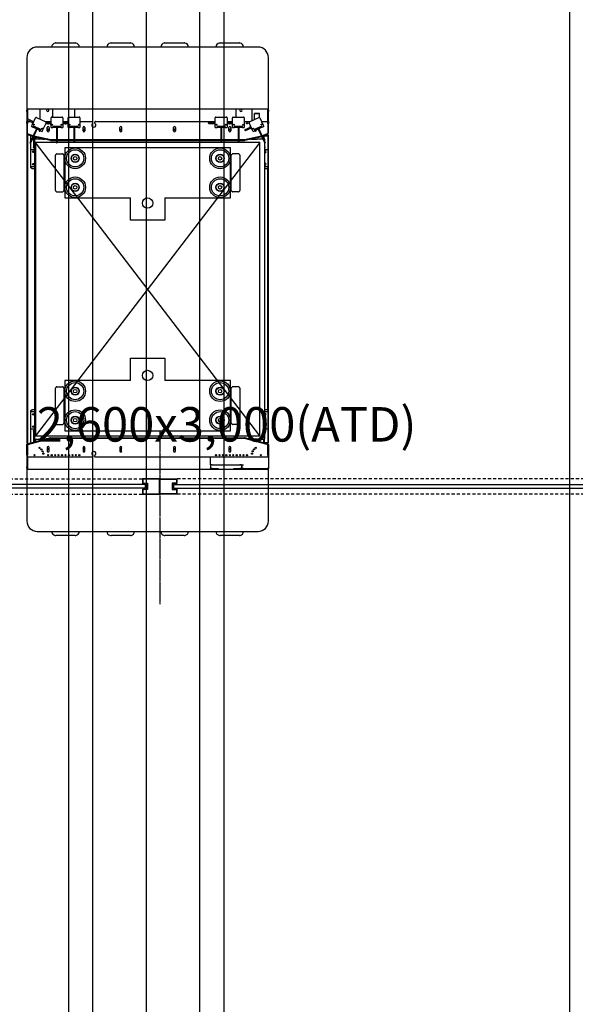
# Model space of a CAD drawing. Units: millimetres. Extents: x 0 to 94811, y 0 to 62313.
# Drawn here: x 44192 to 45802, y 14778 to 17632 of the extents above; entities that cross this region are included whole.
import ezdxf
from ezdxf.enums import TextEntityAlignment as Align

# ---------------------------------------------------------------- set-up
doc = ezdxf.new("R2010")
doc.units = ezdxf.units.MM
doc.linetypes.add('BETTERY CELL BD PLAN$0$CEN', pattern=[62, 60, -1, 0, -1])
doc.linetypes.add('BETTERY CELL BD PLAN$0$HID', pattern=[5, 3, -2])
for name, color, linetype in [('00_BASE', 7, 'Continuous'), ('RAIL', 3, 'Continuous'), ('Vehicle', 7, 'Continuous'), ('조립공정', 255, 'Continuous')]:
    doc.layers.add(name, color=color, linetype=linetype)
doc.styles.add('BETTERY CELL BD PLAN$0$SAMOO', font='romans.shx', dxfattribs={"width": 0.85, "bigfont": 'whgtxt.shx'})

# ---------------------------------------------------------------- blocks, each defined once
blk = doc.blocks.new('A$Cdfc2c280')
at = {"color": 1}
for p, q in [((17.5, 530.6), (17.5, 514)), ((19.6, 533.9), (18.4, 532.7)), ((21.7, 534.8), (123.3, 534.8)), ((125.4, 533.9), (126.6, 532.7)), ((127.5, 530.6), (127.5, 514)), ((145, 507.4), (0, 507.4)), ((0, 507.4), (0, 27.4)), ((19.6, 510.7), (18.4, 511.9)), ((123.3, 509.8), (21.7, 509.8)), ((125.4, 510.7), (126.6, 511.9)), ((145, 317.4), (145, 507.4)), ((145, 317.4), (210, 317.4)), ((210, 317.4), (210, 217.4)), ((210, 217.4), (145, 217.4)), ((145, 27.4), (145, 217.4)), ((0, 27.4), (145, 27.4)), ((17.5, 4.2), (17.5, 20.8)), ((19.6, 24.1), (18.4, 22.9)), ((19.6, 0.9), (18.4, 2.1)), ((21.7, 25), (123.3, 25)), ((52.5, 27.4), (52.5, 25)), ((92.5, 27.4), (92.5, 25)), ((125.4, 24.1), (126.6, 22.9)), ((125.4, 0.9), (126.6, 2.1)), ((127.5, 4.2), (127.5, 20.8)), ((123.3, 0), (21.7, 0))]:
    blk.add_line(p, q, dxfattribs=at)
for centre, radius in [((30.5, 477.4), 30), ((30.5, 477.4), 25), ((30.5, 477.4), 25), ((30.5, 477.4), 12), ((30.5, 477.4), 11), ((114.5, 477.4), 30), ((114.5, 477.4), 25), ((114.5, 477.4), 25), ((114.5, 477.4), 12), ((114.5, 477.4), 11), ((30.5, 477.4), 5), ((114.5, 477.4), 5), ((160, 267.4), 15), ((30.5, 57.4), 30), ((114.5, 57.4), 30), ((30.5, 57.4), 25), ((30.5, 57.4), 25), ((30.5, 57.4), 12), ((30.5, 57.4), 11), ((30.5, 57.4), 5), ((114.5, 57.4), 25), ((114.5, 57.4), 25), ((114.5, 57.4), 12), ((114.5, 57.4), 11), ((114.5, 57.4), 5)]:
    blk.add_circle(centre, radius, dxfattribs=at)
for centre, start, end in [((20.5, 530.6), 135, 180), ((20.5, 514), 180, 225), ((21.7, 531.8), 90, 135), ((123.3, 531.8), 45, 90), ((124.5, 530.6), 0, 45), ((124.5, 514), 315, 0), ((21.7, 512.8), 225, 270), ((123.3, 512.8), 270, 315), ((20.5, 20.8), 135, 180), ((20.5, 4.2), 180, 225), ((21.7, 22), 90, 135), ((21.7, 3), 225, 270), ((123.3, 22), 45, 90), ((123.3, 3), 270, 315), ((124.5, 20.8), 0, 45), ((124.5, 4.2), 315, 0)]:
    blk.add_arc(centre, 3, start, end, dxfattribs=at)
blk = doc.blocks.new('A$Cea04917c')
at = {"color": 3}
for p, q in [((850, 650), (0, 650)), ((0, 650), (0, 0)), ((0, 650), (850, 0)), ((850, 650), (0, 0)), ((850, 0), (850, 650)), ((0, 0), (850, 0))]:
    blk.add_line(p, q, dxfattribs=at)
blk = doc.blocks.new('A$Cec8c5b6b')
at = {"color": 4}
for p, q in [((99.9, 702), (42, 702)), ((192, 702), (99.9, 702)), ((192, 702), (192, 672)), ((228, 700), (192, 700)), ((194, 702), (199, 702)), ((194, 702), (194, 700)), ((228, 702), (199, 702)), ((199, 700), (228, 700)), ((216.8, 676.9), (238.6, 687)), ((228, 702), (228, 700)), ((228, 702), (233, 702)), ((228, 682.1), (228, 700)), ((233, 700), (228, 700)), ((261, 702), (233, 702)), ((233, 700), (261.4, 700)), ((238.6, 687), (242.2, 688.7)), ((244.3, 684.2), (242.2, 688.7)), ((245.3, 672.5), (289.4, 693)), ((246.2, 670.7), (290.2, 691.2)), ((263.8, 698), (269.5, 683.8)), ((265.9, 698.1), (271.4, 684.7)), ((1160.5, 702), (267.5, 702)), ((267.9, 700), (270, 700)), ((270, 700), (270, 690.8)), ((270, 700), (308.5, 700)), ((279, 690), (270.2, 690)), ((270.4, 689), (279, 689.1)), ((279, 691.5), (279, 688.2)), ((286.1, 691.5), (279, 691.5)), ((279, 686), (279, 669)), ((290.2, 691.2), (289.4, 693)), ((1149, 691.5), (290.1, 691.5)), ((308.5, 691.5), (308.5, 700)), ((308.5, 700), (359.5, 700)), ((359.5, 700), (362, 700)), ((359.5, 700), (359.5, 691.5)), ((1066, 700), (362, 700)), ((362, 700), (364, 698)), ((362, 700), (1066, 700)), ((364, 691.5), (364, 698)), ((1064, 698), (1066, 700)), ((1064, 698), (1064, 691.5)), ((1066, 700), (1068.5, 700)), ((1068.5, 691.5), (1068.5, 700)), ((1068.5, 700), (1119.5, 700)), ((1119.5, 700), (1158, 700)), ((1119.5, 700), (1119.5, 691.5)), ((1162.1, 698.1), (1145.1, 633.5)), ((1164.2, 698), (1147.1, 633)), ((1149, 669), (1149, 691.5)), ((1149, 690), (1157.8, 690)), ((1157.6, 689), (1149, 689.1)), ((1158, 700), (1160.1, 700)), ((1158, 690.8), (1158, 700)), ((1164, 701), (1164, 703)), ((1168, 703), (1164, 703)), ((1195, 700), (1166.6, 700)), ((1167, 702), (1195, 702)), ((1168, 703), (1168, 702)), ((1184, 703), (1168, 703)), ((1184, 703), (1184, 702)), ((1184, 703), (1184, 702)), ((1184, 703), (1184, 703)), ((1233.2, 703), (1184, 703)), ((1200, 702), (1195, 702)), ((1195, 700), (1200, 700)), ((1200, 702), (1200, 700)), ((1200, 200.5), (1200, 700)), ((1233.2, 703), (1233.2, 698)), ((1233.2, 702), (1234, 702)), ((1236, 700), (1233.2, 700)), ((1233.2, 630), (1233.2, 698)), ((1234, 700), (1234, 702)), ((1236, 672), (1236, 702)), ((1328.1, 702), (1236, 702)), ((1386, 702), (1328.1, 702)), ((12, 672), (12, 32)), ((192, 672), (192, 32)), ((204.5, 676.2), (204.8, 676.5)), ((204.5, 661.8), (204.5, 676.2)), ((204.5, 661.8), (204.8, 661.5)), ((204.8, 676.5), (204.8, 661.5)), ((216.3, 676.5), (204.8, 676.5)), ((221.8, 661.5), (204.8, 661.5)), ((228.5, 647), (215.8, 674.2)), ((244.3, 684.2), (240.7, 682.5)), ((250.8, 660.7), (240.7, 682.5)), ((247.1, 673.4), (242.5, 683.3)), ((244.3, 684.2), (248.9, 674.2)), ((252.6, 661.6), (248, 671.5)), ((249.8, 672.4), (254.4, 662.4)), ((250.8, 660.7), (254.4, 662.4)), ((256.6, 657.9), (252.9, 656.2)), ((256.6, 657.9), (254.4, 662.4)), ((270, 681.8), (280.9, 633)), ((271.8, 682.7), (282.9, 633.5)), ((279, 650.8), (279, 669)), ((1149, 669), (1149, 650.8)), ((1184, 658.1), (1184, 654.8)), ((1184, 658.1), (1184, 654.8)), ((1236, 32), (1236, 672)), ((1416, 32), (1416, 672)), ((224.8, 655), (192, 655)), ((215, 600), (215, 630)), ((217, 632), (241, 632)), ((228, 632), (228, 648.1)), ((252.9, 656.2), (231.2, 646)), ((241.6, 648.7), (240.8, 650.5)), ((241, 632), (245, 632)), ((248.9, 652.1), (241.6, 648.7)), ((250.9, 634.2), (243.7, 649.7)), ((245, 627), (245, 632)), ((254, 635.7), (246.8, 651.1)), ((248.9, 652.1), (248, 653.9)), ((281, 632.5), (281, 616)), ((283, 616), (283, 632.4)), ((1145, 71), (1145, 632.4)), ((1147, 632.5), (1147, 71.2)), ((1222.7, 619), (1222.7, 630)), ((1233.2, 630), (1233.2, 625)), ((0, 562), (0, 618)), ((192, 608), (215, 608)), ((245, 627), (241, 627)), ((241, 603), (241, 627)), ((241, 616), (289, 616)), ((241, 614), (289, 614)), ((241, 603), (245, 603)), ((243, 616), (243, 627)), ((243, 603), (243, 614)), ((245, 627), (245, 616)), ((245, 614), (245, 603)), ((245, 598), (245, 603)), ((281, 614), (281, 566)), ((283, 566), (283, 614)), ((1222.7, 625), (1233.2, 625)), ((1222.7, 624), (1223.2, 624)), ((1223.2, 624), (1223.2, 619)), ((1223.2, 624), (1223.2, 619)), ((1223.2, 624), (1233.2, 624)), ((1223.2, 539), (1223.2, 619)), ((1223.2, 539), (1223.2, 619)), ((1233.2, 624), (1233.2, 619)), ((1236, 624), (1233.2, 624)), ((1233.2, 620.8), (1236, 620.8)), ((1233.2, 601.1), (1233.2, 619)), ((1233.2, 610.8), (1236, 610.8)), ((1428, 618), (1428, 562)), ((192, 573), (215, 573)), ((215, 550), (215, 580)), ((241, 598), (217, 598)), ((217, 582), (241, 582)), ((227.6, 596), (227.6, 598)), ((235.6, 596), (227.6, 596)), ((228, 582), (228, 596)), ((229.9, 582), (229.9, 596)), ((233.4, 582), (233.4, 596)), ((235.6, 596), (235.6, 598)), ((245, 598), (241, 598)), ((241, 582), (245, 582)), ((245, 577), (241, 577)), ((241, 553), (241, 577)), ((243, 566), (243, 577)), ((245, 592.7), (255, 592.7)), ((255, 587.2), (245, 587.2)), ((245, 577), (245, 582)), ((245, 577), (245, 566)), ((1183, 592.7), (1173, 592.7)), ((1173, 587.2), (1183, 587.2)), ((241, 548), (217, 548)), ((227.6, 546), (227.6, 548)), ((235.6, 546), (227.6, 546)), ((228, 200.5), (228, 546)), ((229.9, 529), (229.9, 546)), ((233.4, 529), (233.4, 546)), ((235.6, 546), (235.6, 548)), ((241, 566), (289, 566)), ((241, 564), (289, 564)), ((241, 553), (245, 553)), ((245, 548), (241, 548)), ((243, 553), (243, 564)), ((245, 564), (245, 553)), ((245, 548), (245, 553)), ((281, 564), (281, 140)), ((283, 140), (283, 564)), ((1233.2, 539), (1233.2, 556.9)), ((1233.2, 547.2), (1236, 547.2)), ((1223.2, 534), (1200, 534)), ((1223.2, 539), (1223.2, 534)), ((1223.2, 539), (1223.2, 534)), ((1223.2, 534), (1233.2, 534)), ((1233.2, 539), (1233.2, 534)), ((1233.2, 537.2), (1236, 537.2)), ((1236, 534), (1233.2, 534)), ((0, 402), (0, 458)), ((1428, 458), (1428, 402)), ((245, 432.7), (255, 432.7)), ((1183, 432.7), (1173, 432.7)), ((255, 427.2), (245, 427.2)), ((1173, 427.2), (1183, 427.2)), ((0, 246), (0, 302)), ((1428, 302), (1428, 246)), ((245, 276.7), (255, 276.7)), ((255, 271.2), (245, 271.2)), ((1183, 276.7), (1173, 276.7)), ((1173, 271.2), (1183, 271.2)), ((228, 156), (228, 191.5)), ((230, 198.5), (231.4, 198.5)), ((231.4, 193.5), (230, 193.5)), ((1198, 198.5), (1196.6, 198.5)), ((1196.6, 193.5), (1198, 193.5)), ((1200, 4), (1200, 191.5)), ((215, 124), (215, 154)), ((217, 156), (241, 156)), ((241, 156), (245, 156)), ((245, 151), (241, 151)), ((241, 127), (241, 151)), ((243, 140), (243, 151)), ((245, 170.2), (255, 170.2)), ((255, 164.7), (245, 164.7)), ((245, 151), (245, 156)), ((245, 151), (245, 140)), ((1183, 170.2), (1173, 170.2)), ((1173, 164.7), (1183, 164.7)), ((0, 86), (0, 142)), ((215, 141), (192, 141)), ((241, 122), (217, 122)), ((227.6, 120), (227.6, 122)), ((235.6, 120), (227.6, 120)), ((228, 106), (228, 120)), ((229.9, 106), (229.9, 120)), ((233.4, 106), (233.4, 120)), ((235.6, 120), (235.6, 122)), ((241, 140), (289, 140)), ((241, 138), (289, 138)), ((241, 127), (245, 127)), ((245, 122), (241, 122)), ((243, 127), (243, 138)), ((245, 138), (245, 127)), ((245, 122), (245, 127)), ((281, 138), (281, 90)), ((283, 90), (283, 138)), ((1428, 142), (1428, 86)), ((215, 74), (215, 104)), ((217, 106), (241, 106)), ((241, 106), (245, 106)), ((245, 101), (241, 101)), ((241, 77), (241, 101)), ((241, 90), (289.6, 90)), ((241, 88), (289.6, 88)), ((243, 90), (243, 101)), ((243, 77), (243, 88)), ((245, 101), (245, 106)), ((245, 101), (245, 90)), ((245, 88), (245, 77)), ((281, 88), (281, 71.2)), ((283, 71), (283, 88)), ((289.6, 88), (289.6, 90)), ((215, 77), (192, 77)), ((241, 72), (217, 72)), ((227.6, 70), (227.6, 72)), ((235.6, 70), (227.6, 70)), ((228, 55.9), (228, 70)), ((229.9, 58.1), (229.9, 70)), ((231.2, 58), (252.9, 47.8)), ((233.4, 56.9), (233.4, 70)), ((235.6, 70), (235.6, 72)), ((241, 77), (245, 77)), ((245, 72), (241, 72)), ((245, 72), (245, 77)), ((245, 66.7), (255, 66.7)), ((255, 61.2), (245, 61.2)), ((281, 71.2), (270, 22.2)), ((283, 71), (271.8, 21.3)), ((1145, 71), (1163, 2)), ((1147, 71.2), (1164.6, 4)), ((1183, 66.7), (1173, 66.7)), ((1173, 61.2), (1183, 61.2)), ((192, 40), (220.6, 40)), ((192, 32), (192, 2)), ((215.8, 29.8), (228.5, 57)), ((240.7, 21.5), (250.8, 43.3)), ((242.5, 20.7), (247.1, 30.6)), ((248.9, 29.8), (244.3, 19.8)), ((245.3, 31.5), (289.4, 11)), ((246.2, 33.3), (290.2, 12.8)), ((248, 32.5), (252.6, 42.4)), ((254.4, 41.6), (249.8, 31.6)), ((254.4, 41.6), (250.8, 43.3)), ((252.9, 47.8), (256.6, 46.1)), ((254.4, 41.6), (256.6, 46.1)), ((279, 48), (279, 53.2)), ((279, 48), (279, 25.5)), ((1149, 53.2), (1149, 48)), ((1149, 25.5), (1149, 48)), ((1189, 50.3), (1189, 49)), ((1236, 2), (1236, 32)), ((42, 2), (99.9, 2)), ((99.9, 2), (192, 2)), ((192, 4), (220.3, 4)), ((194, 4), (194, 2)), ((199, 2), (194, 2)), ((220.3, 4), (199, 4)), ((199, 2), (228, 2)), ((238.6, 17), (216.8, 27.1)), ((220.4, 4.5), (227.6, 19.9)), ((223.6, 3), (230.8, 18.4)), ((224.1, 4), (228, 4)), ((228, 4), (224.1, 4)), ((225.6, 20.8), (226.4, 22.7)), ((232.8, 17.5), (225.6, 20.8)), ((228, 4), (228, 12.4)), ((228, 4), (233, 4)), ((228, 4), (228, 2)), ((233, 2), (228, 2)), ((232.8, 17.5), (233.7, 19.3)), ((263.4, 4), (233, 4)), ((233, 2), (265, 2)), ((242.2, 15.3), (238.6, 17)), ((240.7, 21.5), (244.3, 19.8)), ((242.2, 15.3), (244.3, 19.8)), ((269.5, 20.2), (263.4, 4)), ((271.4, 19.3), (265, 2)), ((267.5, 2), (1160.5, 2)), ((267.9, 4), (1160.1, 4)), ((1160.1, 4), (267.9, 4)), ((282.8, 14), (270.2, 14)), ((301.5, 22), (272, 22)), ((272.4, 24), (298, 24)), ((273.3, 28), (279, 27.9)), ((1149, 25.5), (279, 25.5)), ((308.5, 14), (287.6, 14)), ((289.4, 11), (290.2, 12.8)), ((303, 25.5), (303, 23.5)), ((308.5, 14), (308.5, 25.5)), ((359.5, 14), (308.5, 14)), ((359.5, 25.5), (359.5, 14)), ((362, 14), (359.5, 14)), ((364, 16), (362, 14)), ((364, 16), (364, 25.5)), ((1064, 25.5), (1064, 16)), ((1066, 14), (1064, 16)), ((1068.5, 14), (1066, 14)), ((1068.5, 14), (1068.5, 25.5)), ((1119.5, 14), (1068.5, 14)), ((1119.5, 25.5), (1119.5, 14)), ((1157.8, 14), (1119.5, 14)), ((1125, 23.5), (1125, 25.5)), ((1156, 22), (1126.5, 22)), ((1155.6, 24), (1130, 24)), ((1154.7, 28), (1149, 27.9)), ((1195, 2), (1163, 2)), ((1164.6, 4), (1195, 4)), ((1200, 4), (1195, 4)), ((1195, 2), (1200, 2)), ((1200, 4), (1236, 4)), ((1200, 4), (1200, 2)), ((1229, 4), (1200, 4)), ((1200, 2), (1229, 2)), ((1234, 2), (1229, 2)), ((1234, 2), (1234, 4)), ((1236, 2), (1328.1, 2)), ((1328.1, 2), (1386, 2))]:
    blk.add_line(p, q, dxfattribs=at)
for centre, radius in [((236.5, 682.1), 1.23), ((247.8, 657.8), 1.23), ((1173.7, 665.1), 1.62), ((1178.3, 660.1), 1.62), ((1184, 656.4), 1.62), ((1195, 680), 1.62), ((233, 640), 1.62), ((237, 628.4), 1.23), ((1190.5, 654.4), 1.62), ((1195, 640), 1.62), ((1195, 630), 1.62), ((237, 601.6), 1.23), ((1195, 620), 1.62), ((1195, 610), 1.62), ((1195, 600), 1.62), ((237, 578.4), 1.23), ((251, 590), 2.07), ((1177, 590), 2.07), ((1195, 590), 1.62), ((1195, 580), 1.62), ((1195, 570), 1.62), ((237, 551.6), 1.23), ((1195, 560), 1.62), ((1195, 550), 1.62), ((251, 430), 2.07), ((1177, 430), 2.07), ((251, 274), 2.07), ((1177, 274), 2.07), ((237, 152.4), 1.23), ((251, 167.5), 2.07), ((1177, 167.5), 2.07), ((1195, 154), 1.62), ((1195, 144), 1.62), ((237, 125.6), 1.23), ((1195, 134), 1.62), ((1195, 124), 1.62), ((1195, 114), 1.62), ((237, 102.4), 1.23), ((1195, 104), 1.62), ((1195, 94), 1.62), ((237, 75.6), 1.23), ((251, 64), 2.07), ((1177, 64), 2.07), ((1195, 84), 1.62), ((1195, 74), 1.62), ((1195, 64), 1.62), ((247.8, 46.2), 1.23), ((1173.7, 38.9), 1.62), ((1178.3, 43.9), 1.62), ((1184, 47.6), 1.62), ((1190.5, 49.6), 1.62), ((236.5, 21.9), 1.23), ((315.5, 21), 2.46), ((351.5, 21), 2.46), ((1076.5, 21), 2.46), ((1112.5, 21), 2.46), ((1195, 24), 1.62)]:
    blk.add_circle(centre, radius, dxfattribs=at)
for centre, radius, start, end in [((42, 672), 30, 90, 180), ((261, 697), 5, 12.6804, 90), ((261.4, 697.5), 2.5, 12.6804, 90), ((303, 690), 2.5, 36.8699, 143.1301), ((315.5, 693), 2.46, 322.4012, 217.5988), ((351.5, 693), 2.46, 322.4012, 217.5988), ((1076.5, 693), 2.46, 322.4012, 217.5988), ((1112.5, 693), 2.46, 322.4012, 217.5988), ((1125, 690), 2.5, 36.8699, 143.1301), ((1167, 697), 5, 90, 167.3196), ((1166.6, 697.5), 2.5, 90, 167.3196), ((1386, 672), 30, 0, 90), ((217.7, 675.1), 2, 115, 205), ((254.3, 665.1), 1.62, 256.9097, 153.0903), ((12, 618), 12, 90, 170.4059), ((217, 630), 2, 90, 180), ((230.3, 647.9), 2, 205, 295), ((278.5, 632.5), 2.5, 0, 12.6804), ((278, 632.4), 5, 0, 12.6804), ((1150, 632.4), 5, 167.3196, 180), ((1149.5, 632.5), 2.5, 167.3196, 180), ((1416, 618), 12, 9.5941, 90), ((12, 618), 12, 170.4059, 180), ((195, 622.5), 3.25, 202.6199, 157.3801), ((217, 600), 2, 180, 270), ((1416, 618), 12, 0, 9.5941), ((217, 580), 2, 90, 180), ((233, 590), 1.62, 282.4831, 77.5169), ((245, 590), 2.75, 90, 270), ((255, 590), 2.75, 270, 90), ((1173, 590), 2.75, 90, 270), ((1183, 590), 2.75, 270, 90), ((12, 562), 12, 180, 189.5941), ((12, 562), 12, 189.5941, 270), ((217, 550), 2, 180, 270), ((1416, 562), 12, 270, 350.4059), ((1416, 562), 12, 350.4059, 0), ((12, 458), 12, 170.4059, 180), ((12, 458), 12, 90, 170.4059), ((1416, 458), 12, 9.5941, 90), ((1416, 458), 12, 0, 9.5941), ((245, 430), 2.75, 90, 270), ((255, 430), 2.75, 270, 90), ((1173, 430), 2.75, 90, 270), ((1183, 430), 2.75, 270, 90), ((12, 402), 12, 180, 189.5941), ((12, 402), 12, 189.5941, 270), ((1416, 402), 12, 270, 350.4059), ((1416, 402), 12, 350.4059, 0), ((12, 302), 12, 90, 170.4059), ((1416, 302), 12, 9.5941, 90), ((12, 302), 12, 170.4059, 180), ((1416, 302), 12, 0, 9.5941), ((245, 274), 2.75, 90, 270), ((255, 274), 2.75, 270, 90), ((1173, 274), 2.75, 90, 270), ((1183, 274), 2.75, 270, 90), ((12, 246), 12, 180, 189.5941), ((12, 246), 12, 189.5941, 270), ((1416, 246), 12, 270, 350.4059), ((1416, 246), 12, 350.4059, 0), ((230, 200.5), 2, 180, 270), ((238, 196), 6, 214.2289, 145.7711), ((1190, 196), 6, 34.2289, 325.7711), ((1198, 200.5), 2, 270, 0), ((230, 191.5), 2, 90, 180), ((231.4, 200.5), 2, 270, 325.7711), ((231.4, 191.5), 2, 34.2289, 90), ((1196.6, 200.5), 2, 214.2289, 270), ((1196.6, 191.5), 2, 90, 145.7711), ((1198, 191.5), 2, 0, 90), ((12, 142), 12, 170.4059, 180), ((12, 142), 12, 90, 170.4059), ((217, 154), 2, 90, 180), ((245, 167.5), 2.75, 90, 270), ((255, 167.5), 2.75, 270, 90), ((1173, 167.5), 2.75, 90, 270), ((1183, 167.5), 2.75, 270, 90), ((1416, 142), 12, 9.5941, 90), ((1416, 142), 12, 0, 9.5941), ((217, 124), 2, 180, 270), ((233, 114), 1.62, 282.4831, 77.5169), ((12, 86), 12, 180, 189.5941), ((217, 104), 2, 90, 180), ((1416, 86), 12, 350.4059, 0), ((12, 86), 12, 189.5941, 270), ((195, 62.5), 3.25, 202.6199, 157.3801), ((217, 74), 2, 180, 270), ((230.3, 56.1), 2, 65, 155), ((233, 64), 1.62, 282.4831, 77.5169), ((245, 64), 2.75, 90, 270), ((255, 64), 2.75, 270, 90), ((1173, 64), 2.75, 90, 270), ((1183, 64), 2.75, 270, 90), ((1416, 86), 12, 270, 350.4059), ((42, 32), 30, 180, 270), ((217.7, 28.9), 2, 155, 245), ((254.3, 38.9), 1.62, 206.9097, 103.0903), ((1386, 32), 30, 270, 0), ((298, 29), 5, 270, 315.573), ((303, 22), 1.5, 180, 90), ((1125, 22), 1.5, 90, 0), ((1130, 29), 5, 224.427, 270)]:
    blk.add_arc(centre, radius, start, end, dxfattribs=at)
for centre, major_axis in [((252.5, 635), (1.59, 0.74)), ((231.6, 529), (1.75, 0)), ((222, 3.7), (1.59, -0.74))]:
    blk.add_ellipse(centre, major_axis=major_axis, ratio=0.883178, start_param=3.141593, end_param=6.283185, dxfattribs=at)
blk = doc.blocks.new('A$Ccb2c4b49')
for name, p in [('A$Cec8c5b6b', (0, 0)), ('A$Cea04917c', (289, 27)), ('A$Cdfc2c280', (304, 84.6))]:
    blk.add_blockref(name, p)
at = {"rotation": 180}
blk.add_blockref('A$Cdfc2c280', (1124, 619.4), dxfattribs=at)
blk = doc.blocks.new('453rgf433erge')
at = {"layer": '00_BASE', "color": 1, "linetype": 'BETTERY CELL BD PLAN$0$CEN'}
blk.add_line((665897.2, 114711.4), (665897.2, 114211.4), dxfattribs=at)
at = {"layer": '00_BASE'}
for p, q in [((665855.9, 114557.9), (664614.8, 114557.9)), ((665855.9, 114547.9), (665855.9, 114557.9)), ((665938.5, 114557.9), (667179.6, 114557.9)), ((665938.5, 114547.9), (665938.5, 114557.9)), ((665855.9, 114547.9), (664614.8, 114547.9)), ((665938.5, 114547.9), (667179.6, 114547.9))]:
    blk.add_line(p, q, dxfattribs=at)
at = {"layer": '00_BASE', "color": 5, "linetype": 'BETTERY CELL BD PLAN$0$HID', "ltscale": 3}
for p, q in [((664622.2, 114574.9), (665847.2, 114574.9)), ((667172.2, 114574.9), (665947.2, 114574.9)), ((664622.2, 114529.9), (665847.2, 114529.9)), ((667172.2, 114529.9), (665947.2, 114529.9))]:
    blk.add_line(p, q, dxfattribs=at)
at = {"layer": '00_BASE', "elevation": 0}
for points in [[(665897.2, 114529.9), (665897.2, 114574.9), (665847.2, 114574.9), (665847.2, 114560.9), (665860.6, 114560.9), (665860.6, 114544.9), (665847.2, 114544.9), (665847.2, 114529.9)], [(665896.2, 114530.9), (665896.2, 114573.9), (665848.2, 114573.9), (665848.2, 114561.9), (665861.6, 114561.9), (665861.6, 114543.9), (665848.2, 114543.9), (665848.2, 114530.9)], [(665897.2, 114529.9), (665897.2, 114574.9), (665947.2, 114574.9), (665947.2, 114560.9), (665933.8, 114560.9), (665933.8, 114544.9), (665947.2, 114544.9), (665947.2, 114529.9)], [(665898.2, 114530.9), (665898.2, 114573.9), (665946.2, 114573.9), (665946.2, 114561.9), (665932.8, 114561.9), (665932.8, 114543.9), (665946.2, 114543.9), (665946.2, 114530.9)]]:
    blk.add_lwpolyline(points, close=True, dxfattribs=at)
at = {"layer": '00_BASE', "color": 6, "style": 'BETTERY CELL BD PLAN$0$SAMOO'}
blk.add_text('2,600x3,000(ATD)', height=100, dxfattribs=at).set_placement((666090.8, 114732.7), align=Align.MIDDLE_CENTER)
blk = doc.blocks.new('A$Cf324fa8c')
at = {"layer": '00_BASE', "color": 0}
blk.add_blockref('453rgf433erge', (-621299.7, -102793.4), dxfattribs=at)

msp = doc.modelspace()

# ---------------------------------------------------------------- linework, layer by layer
at = {"color": 4}
msp.add_line((45784.5, 44051.8, -332.8), (45784.5, 2104.4, -332.8), dxfattribs=at)
at = {"layer": 'RAIL'}
for p, q in [((44334, 13928.7, -332.8), (44334, 19088.7, -332.8)), ((44404, 13928.7, -332.8), (44404, 19088.7, -332.8)), ((44714, 13928.7, -332.8), (44714, 19088.7, -332.8)), ((44784, 13928.7, -332.8), (44784, 19088.7, -332.8))]:
    msp.add_line(p, q, dxfattribs=at)
at = {"layer": 'RAIL', "color": 1}
msp.add_line((44559, 13928.7, -332.8), (44559, 19088.7, -332.8), dxfattribs=at)

# ---------------------------------------------------------------- block references
at = {"layer": 'Vehicle', "rotation": 270}
msp.add_blockref('A$Ccb2c4b49', (44210.5, 17565, -332.8), dxfattribs=at)
at = {"layer": '조립공정'}
msp.add_blockref('A$Cf324fa8c', (0, 4520), dxfattribs=at)

doc.saveas('drawing.dxf')
